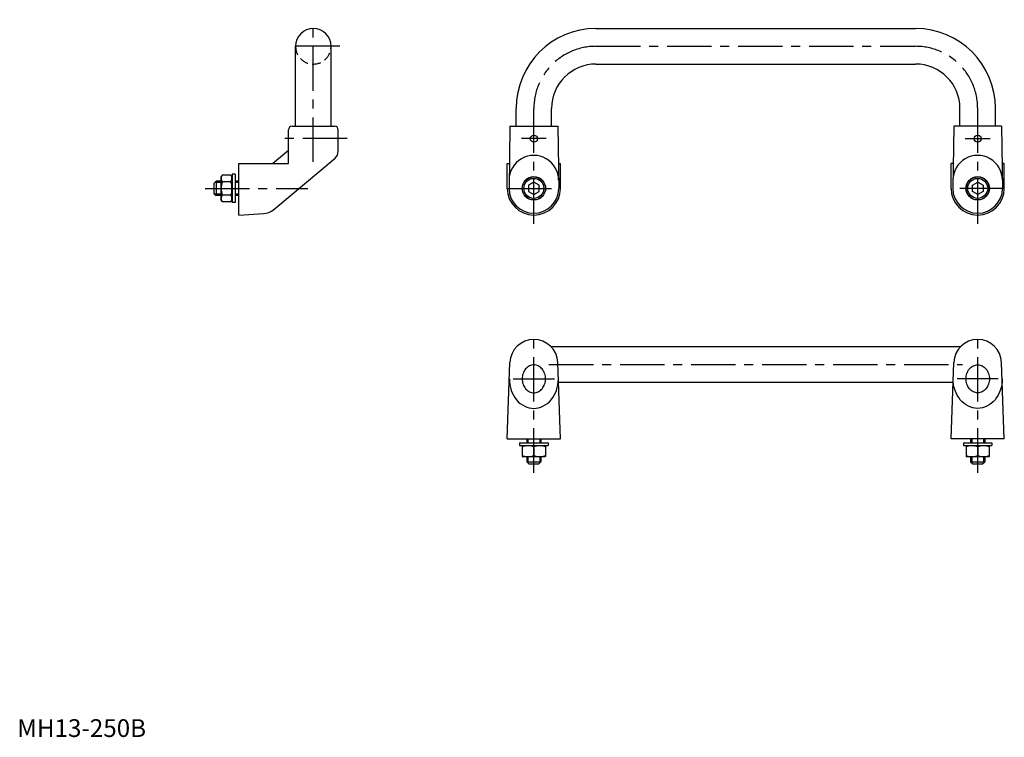
# Model space of a CAD drawing. Extents: x 1 to 556, y 0 to 404.
import ezdxf

# ---------------------------------------------------------------- set-up
doc = ezdxf.new("R2010")
doc.units = 0
doc.header["$LTSCALE"] = 20
doc.linetypes.add('CENTER', pattern=[2, 1.25, -0.25, 0.25, -0.25])
doc.linetypes.add('HIDDEN', pattern=[0.375, 0.25, -0.125])
doc.layers.get('0').update_dxf_attribs({"linetype": 'CONTINUOUS'})
for name, color, linetype in [('1', 1, 'CENTER'), ('2', 2, 'HIDDEN'), ('3', 3, 'CONTINUOUS')]:
    doc.layers.add(name, color=color, linetype=linetype)
doc.styles.add('STANDARD1', font='txt')

msp = doc.modelspace()

# ---------------------------------------------------------------- linework, layer by layer
for p, q in [((326, 399), (506, 399)), ((156.78, 344), (156.78, 389)), ((176.78, 344), (176.78, 389)), ((326, 379), (506, 379)), ((281, 344), (281, 354)), ((301, 344), (301, 354)), ((531, 344), (531, 354)), ((551, 344), (551, 354)), ((154.78, 344), (178.78, 344)), ((277.5, 344), (277, 309)), ((277.5, 344), (304.5, 344)), ((304.5, 344), (305, 309)), ((527.5, 344), (527, 309)), ((554.5, 344), (527.5, 344)), ((554.5, 344), (555, 309)), ((152.78, 323), (152.78, 342)), ((180.78, 329.9), (180.78, 342)), ((143.78, 323), (152.78, 330.55)), ((124.78, 294), (124.78, 323)), ((124.78, 323), (152.78, 323)), ((144.51, 297.13), (179, 326.07)), ((276, 309), (276, 323)), ((276, 323), (277.2, 323)), ((304.8, 323), (306, 323)), ((306, 309), (306, 323)), ((527.2, 323), (526, 323)), ((526, 309), (526, 323)), ((556, 323), (554.8, 323)), ((556, 309), (556, 323)), ((115.42, 316.51), (114.69, 315.25)), ((120.37, 316.51), (115.42, 316.51)), ((120.37, 316.51), (121.09, 315.25)), ((122.69, 317), (121.09, 317)), ((121.09, 317), (121.09, 301)), ((122.69, 317), (122.69, 301)), ((111.98, 313), (110.78, 311.8)), ((110.78, 311.8), (110.78, 306.2)), ((111.98, 313), (111.98, 305)), ((114.69, 313), (111.98, 313)), ((114.69, 315.25), (114.69, 302.75)), ((120.37, 312.76), (115.42, 312.76)), ((124.78, 313), (122.69, 313)), ((291, 312.47), (288, 310.73)), ((288, 310.73), (288, 307.27)), ((294, 310.73), (291, 312.47)), ((294, 307.27), (294, 310.73)), ((538, 310.73), (541, 312.47)), ((538, 307.27), (538, 310.73)), ((541, 312.47), (544, 310.73)), ((544, 310.73), (544, 307.27)), ((110.78, 306.2), (111.98, 305)), ((120.37, 305.25), (115.42, 305.25)), ((288, 307.27), (291, 305.54)), ((291, 305.54), (294, 307.27)), ((541, 305.54), (538, 307.27)), ((544, 307.27), (541, 305.54)), ((114.69, 305), (111.98, 305)), ((115.42, 301.5), (114.69, 302.75)), ((120.37, 301.5), (115.42, 301.5)), ((120.37, 301.5), (121.09, 302.75)), ((122.69, 301), (121.09, 301)), ((124.78, 305), (122.69, 305)), ((124.78, 294), (138.67, 294.81)), ((300.59, 219.87), (531.41, 219.87)), ((276, 167.87), (277.51, 210.84)), ((306, 167.87), (304.49, 210.84)), ((526, 167.87), (527.51, 210.84)), ((556, 167.87), (554.49, 210.84)), ((304.88, 199.87), (527.12, 199.87)), ((276, 167.87), (306, 167.87)), ((287, 167.87), (287, 165.77)), ((295, 167.87), (295, 165.77)), ((556, 167.87), (526, 167.87)), ((537, 167.87), (537, 165.77)), ((545, 167.87), (545, 165.77)), ((283, 165.77), (283, 164.17)), ((283, 165.77), (299, 165.77)), ((283, 164.17), (299, 164.17)), ((284.5, 164.03), (284.75, 164.17)), ((284.5, 164.03), (284.5, 157.92)), ((291, 163.45), (291, 158.5)), ((297.5, 164.03), (297.25, 164.17)), ((297.5, 164.03), (297.5, 157.92)), ((299, 165.77), (299, 164.17)), ((533, 165.77), (549, 165.77)), ((533, 165.77), (533, 164.17)), ((533, 164.17), (549, 164.17)), ((534.5, 164.03), (534.75, 164.17)), ((534.5, 164.03), (534.5, 157.92)), ((541, 163.45), (541, 158.5)), ((547.5, 164.03), (547.25, 164.17)), ((547.5, 164.03), (547.5, 157.92)), ((549, 165.77), (549, 164.17)), ((284.5, 157.92), (284.75, 157.77)), ((297.25, 157.77), (284.75, 157.77)), ((287, 157.77), (287, 155.07)), ((295, 157.77), (295, 155.07)), ((297.5, 157.92), (297.25, 157.77)), ((534.5, 157.92), (534.75, 157.77)), ((547.25, 157.77), (534.75, 157.77)), ((537, 157.77), (537, 155.07)), ((545, 157.77), (545, 155.07)), ((547.5, 157.92), (547.25, 157.77)), ((287, 155.07), (295, 155.07)), ((287, 155.07), (288.2, 153.87)), ((288.2, 153.87), (293.8, 153.87)), ((293.8, 153.87), (295, 155.07)), ((537, 155.07), (538.2, 153.87)), ((537, 155.07), (545, 155.07)), ((538.2, 153.87), (543.8, 153.87)), ((543.8, 153.87), (545, 155.07))]:
    msp.add_line(p, q)
for points in [[(291, 193.88, 0.115142), (293.47, 194.45, 0.103901), (295.67, 196.18, 0.091158), (297.08, 198.67, 0.083822), (297.6, 201.74, 0.083822), (297.08, 204.81, 0.091158), (295.67, 207.3, 0.103901), (293.47, 209.03, 0.115142), (291, 209.61, 0.115142), (288.53, 209.03, 0.103901), (286.33, 207.3, 0.091158), (284.92, 204.81, 0.083822), (284.4, 201.74, 0.083822), (284.92, 198.67, 0.091158), (286.33, 196.18, 0.103901), (288.53, 194.45, 0.115142)], [(541, 193.88, -0.115142), (538.53, 194.45, -0.103901), (536.33, 196.18, -0.091158), (534.92, 198.67, -0.083822), (534.4, 201.74, -0.083822), (534.92, 204.81, -0.091158), (536.33, 207.3, -0.103901), (538.53, 209.03, -0.115142), (541, 209.61, -0.115142), (543.47, 209.03, -0.103901), (545.67, 207.3, -0.091158), (547.08, 204.81, -0.083822), (547.6, 201.74, -0.083822), (547.08, 198.67, -0.091158), (545.67, 196.18, -0.103901), (543.47, 194.45, -0.115142)]]:
    msp.add_lwpolyline(points, format="xyb", close=True)
for points in [[(277.19, 201.74, 0.082766), (278.28, 195.22, 0.09053), (281.23, 189.95, 0.104221), (285.85, 186.27, 0.116514), (291, 185.06, 0.116514), (296.15, 186.27, 0.104221), (300.77, 189.95, 0.09053), (303.72, 195.22, 0.082766), (304.81, 201.74, 0.082766)], [(554.81, 201.74, -0.082766), (553.72, 195.22, -0.09053), (550.77, 189.95, -0.104221), (546.15, 186.27, -0.116514), (541, 185.06, -0.116514), (535.85, 186.27, -0.104221), (531.23, 189.95, -0.09053), (528.28, 195.22, -0.082766), (527.19, 201.74, -0.082766)]]:
    msp.add_lwpolyline(points, format="xyb")
for centre, radius in [((291, 337), 2), ((541, 337), 2), ((291, 309), 6.6), ((291, 309), 6.5), ((291, 309), 5.63), ((541, 309), 6.6), ((541, 309), 6.5), ((541, 309), 5.63)]:
    msp.add_circle(centre, radius)
for centre, radius, start, end in [((166.78, 389), 10, 0, 180), ((326, 354), 45, 90, 180), ((506, 354), 45, 0, 90), ((326, 354), 25, 90, 180), ((506, 354), 25, 0, 90), ((154.78, 342), 2, 90, 180), ((178.78, 342), 2, 0, 90), ((175.78, 329.9), 5, 310, 360), ((291, 313.63), 13.93, 359.7325, 180.2675), ((541, 313.63), 13.93, 359.7325, 180.2675), ((118.16, 314.63), 3.32, 154.3842, 214.3842), ((127.25, 309), 12.42, 162.412, 197.588), ((117.62, 314.63), 3.32, 325.6158, 25.6158), ((108.53, 309), 12.42, 342.412, 17.588), ((118.16, 303.37), 3.32, 145.6158, 205.6158), ((117.62, 303.37), 3.32, 334.3842, 34.3842), ((291, 309), 15, 180, 0), ((291, 309), 14, 180, 0), ((541, 309), 15, 180, 0), ((541, 309), 14, 180, 0), ((138.09, 304.79), 10, 273.329, 310), ((291, 210.37), 13.5, 2.0102, 177.9898), ((541, 210.37), 13.5, 2.0102, 177.9898), ((287.75, 154.64), 9.39, 69.7438, 110.2562), ((294.25, 154.64), 9.39, 69.7438, 110.2562), ((537.75, 154.64), 9.39, 69.7438, 110.2562), ((544.25, 154.64), 9.39, 69.7438, 110.2562), ((287.75, 167.31), 9.39, 249.7438, 290.2562), ((294.25, 167.31), 9.39, 249.7438, 290.2562), ((537.75, 167.31), 9.39, 249.7438, 290.2562), ((544.25, 167.31), 9.39, 249.7438, 290.2562)]:
    msp.add_arc(centre, radius, start, end)
at = {"layer": '1'}
for p, q in [((166.78, 324), (166.78, 404)), ((181.78, 389), (151.78, 389)), ((326, 389), (506, 389)), ((291, 289), (291, 354)), ((541, 289), (541, 354)), ((185.78, 337), (147.78, 337)), ((298, 337), (284, 337)), ((534, 337), (548, 337)), ((105.78, 309), (163.66, 309)), ((276, 309), (306, 309)), ((556, 309), (526, 309)), ((291, 148.87), (291, 228.87)), ((541, 148.87), (541, 228.87)), ((299.53, 209.87), (532.47, 209.87)), ((279.4, 201.74), (302.6, 201.74)), ((552.6, 201.74), (529.4, 201.74))]:
    msp.add_line(p, q, dxfattribs=at)
for centre, start, end in [((326, 354), 90, 180), ((506, 354), 0, 90)]:
    msp.add_arc(centre, 35, start, end, dxfattribs=at)
at = {"layer": '2'}
msp.add_arc((166.78, 389), 10, 180, 0, dxfattribs=at)
at = {"layer": '3'}
for p, q in [((114.69, 312.33), (111.31, 312.33)), ((124.78, 312.33), (122.69, 312.33)), ((114.69, 305.68), (111.31, 305.68)), ((124.78, 305.68), (122.69, 305.68)), ((287.68, 167.87), (287.68, 165.77)), ((294.32, 167.87), (294.32, 165.77)), ((537.68, 167.87), (537.68, 165.77)), ((544.32, 167.87), (544.32, 165.77)), ((287.68, 157.77), (287.68, 154.39)), ((294.32, 157.77), (294.32, 154.39)), ((537.68, 157.77), (537.68, 154.39)), ((544.32, 157.77), (544.32, 154.39))]:
    msp.add_line(p, q, dxfattribs=at)

# ---------------------------------------------------------------- texts
at = {"color": 3, "style": 'STANDARD1'}
msp.add_text('MH13-250B', height=10, dxfattribs=at).set_placement((0, 0))

doc.saveas('drawing.dxf')
